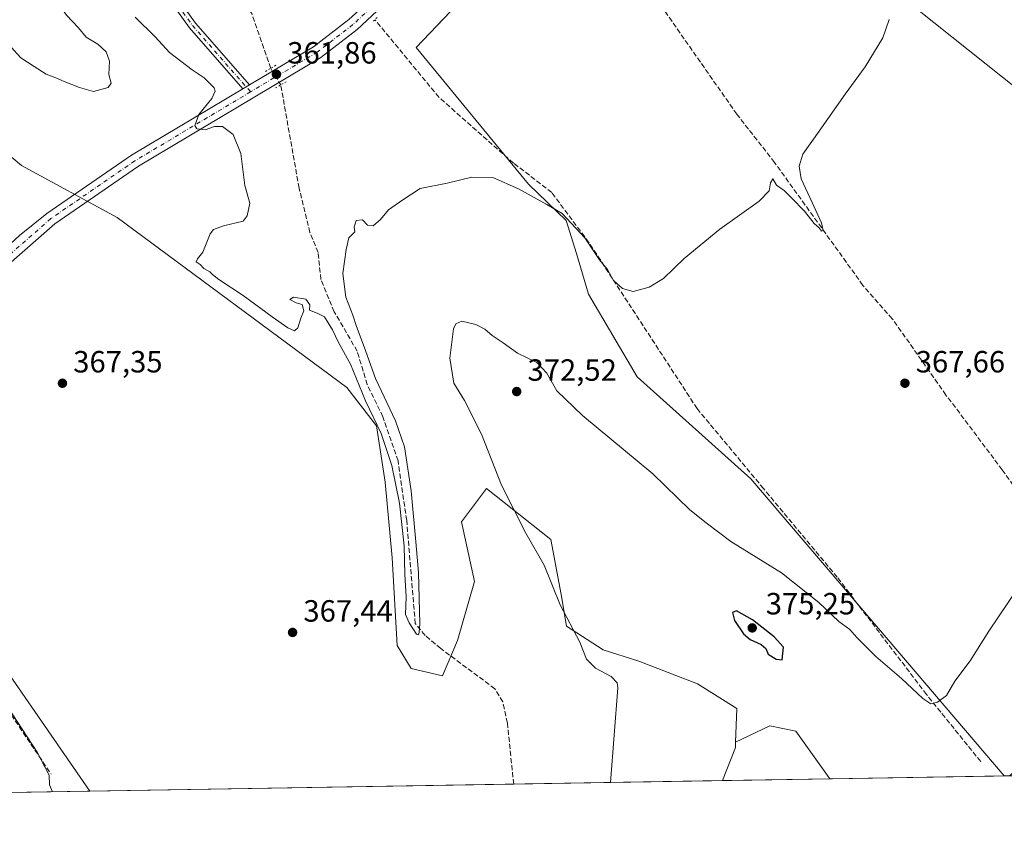
# Model space of a CAD drawing. Units: metres. Extents: x 615032 to 618519, y 4683108 to 4685482.
# Drawn here: x 615894 to 616215, y 4683112 to 4683378 of the extents above; entities that cross this region are included whole.
import ezdxf

# ---------------------------------------------------------------- set-up
doc = ezdxf.new("R2010")
doc.units = ezdxf.units.M
doc.header["$MEASUREMENT"] = 0
for name, pattern in [('DGN Style 3', [2.307223458686699, 1.648016756204785, -0.6592067024819142]), ('DGN Style 4', [2.6384748266838614, 1.318413404963828, -0.6592067024819142, 0.001648016756204785, -0.6592067024819142]), ('DGN Style 5', [1.1536117293433497, 0.4944050268614355, -0.6592067024819142])]:
    doc.linetypes.add(name, pattern=pattern)
for name, color, linetype, lineweight in [('Arbolado forestal CxS', 92, 'Continuous', 0), ('Camino Cxs', 7, 'Continuous', 0), ('Camino eje', 30, 'DGN Style 4', 13), ('Comarca CxS', 21, 'Continuous', 0), ('Comunidad Autónoma CxS', 142, 'Continuous', 0), ('Corriente artificial lineal', 4, 'DGN Style 3', 13), ('Corriente artificial lineal oculto', 135, 'DGN Style 4', 13), ('Cultivos herbáceos CxS', 92, 'Continuous', 0), ('Curva de nivel maestra', 30, 'Continuous', 30), ('Curva de nivel normal', 30, 'Continuous', 0), ('Entidad de ámbito territorial CxS', 92, 'Continuous', 0), ('Municipio CxS', 4, 'Continuous', 0), ('Núcleo urbano CxS', 7, 'Continuous', 0), ('Pista no pavimentada Cxs', 111, 'Continuous', 0), ('Pista no pavimentada eje', 91, 'DGN Style 4', 0), ('Provincia CxS', 1, 'Continuous', 0), ('Puente lineal', 2, 'DGN Style 5', 0), ('Punto de cota en terreno', 7, 'Continuous', 0), ('Rótulo de punto de cota en terreno', 7, 'Continuous', 0)]:
    doc.layers.add(name, color=color, linetype=linetype, lineweight=lineweight)
doc.styles.add('Style-Arial', font='txt')

# ---------------------------------------------------------------- blocks, each defined once
blk = doc.blocks.new('*U3')
at = {"layer": 'Arbolado forestal CxS', "color": 92, "linetype": 'Continuous', "lineweight": 0}
for points in [[(616041.2708999999, 4683387.374700001, 362.8435000000027), (616023.2997000003, 4683368.4999, 363.0173999999971), (616060.0340999998, 4683323.855699999, 364.5399999999936), (616072.2779000001, 4683311.9647, 365.3831999999966), (616075.6117000004, 4683301.2147, 366.3782000000065), (616079.6187000005, 4683287.9297, 366.1680999999954), (616095.4732999997, 4683260.9417, 366.8058000000019), (616132.5877, 4683227.722300001, 367.5412999999971), (616215.2555000001, 4683130.670700001, 370.9606000000058), (616158.3329999996, 4683129.7237, 372.9618999999948), (616157.5195000004, 4683130.785499999, 372.9940999999963), (616147.2496999997, 4683145.3397, 373.4291999999987), (616138.6917000003, 4683147.0549, 372.9121000000014), (616127.5888999999, 4683141.6841, 371.1046999999962), (616127.9769000001, 4683152.6841, 372.6091000000015), (616115.1540999999, 4683160.754100001, 372.3021000000008), (616095.9912999999, 4683168.098300001, 371.3126000000047), (616084.3465, 4683171.887499999, 370.655899999998), (616072.3645000001, 4683179.594500001, 369.9560999999958), (616070.6529000001, 4683189.8685, 370.2765999999974), (616067.2301000003, 4683207.852499999, 371.0247999999993), (616046.2533, 4683224.5437, 369.6301999999997), (616038.1573000001, 4683213.621900001, 368.1919000000053), (616042.4111000003, 4683194.153899999, 368.7084000000032), (616036.8229, 4683174.849099999, 368.2973000000056), (616031.9108999996, 4683163.3411, 367.411300000007), (616021.7128999997, 4683165.7325, 367.732799999998), (616017.1558999997, 4683173.290300001, 367.5056999999942), (616015.4643000001, 4683201.8533, 365.9489000000031), (616013.1946999999, 4683226.599099999, 365.9685999999929), (616010.3838999998, 4683244.982100001, 365.4141999999993), (616000.6710999999, 4683257.5441, 365.9523999999947), (615925.7691000003, 4683312.990700001, 365.892200000002), (615894.5195000004, 4683329.983100001, 367.7706000000035), (615865.8671000004, 4683354.034299999, 368.0224000000017)], [(615877.7002999998, 4683182.328299999, 369.5426000000007), (615916.7977999998, 4683125.7051, 369.5121000000072), (615858.6601, 4683124.7379, 372.5789999999979)]]:
    blk.add_polyline3d(points, dxfattribs=at)
blk = doc.blocks.new('*U6')
at = {"layer": 'Arbolado forestal CxS', "color": 92, "linetype": 'Continuous', "lineweight": 0}
for points in [[(616274.8125, 4683328.8057, 369.0277999999962), (616291.4581000004, 4683300.328700001, 370.0111000000034), (616314.8859000001, 4683301.6173, 371.5218000000023), (616325.7528999997, 4683304.3323, 372.2997999999934), (616338.6577000003, 4683294.8211, 373.2719999999972), (616379.6091, 4683279.7775, 376.0794000000024), (616383.3444999997, 4683267.112500001, 376.8233999999939), (616386.9145000001, 4683251.0471, 377.4247000000032), (616388.6993000006, 4683235.874100001, 378.1172999999981), (616395.3815000001, 4683201.359300001, 377.0154000000039), (616393.6590999998, 4683183.2753, 378.498900000006), (616395.8117000004, 4683167.3441, 378.4762999999948), (616399.6867000004, 4683153.1351, 378.4023000000016), (616400.7630000003, 4683133.757099999, 378.8525999999983), (616216.9796000002, 4683130.6994, 371.0163999999932), (616244.1942999996, 4683153.760500001, 370.9042999999947), (616272.4609000003, 4683175.142899999, 371.1909000000014), (616274.3413000006, 4683195.8617, 370.8497999999963), (616275.1974999999, 4683219.8375, 371.2511999999988), (616258.9369000001, 4683239.533700001, 370.8034000000043), (616230.6942999996, 4683258.369100001, 368.9358000000066), (616227.8123000005, 4683274.232899999, 368.9995999999956), (616243.9484999999, 4683299.8805, 371.1300000000047), (616252.3985000001, 4683321.329100001, 369.9590000000026), (616251.7187000001, 4683339.0009, 368.860400000005), (616257.8317, 4683342.399900001, 368.4866999999941), (616263.9446999999, 4683341.719699999, 368.4820999999938)], [(616158.3329999996, 4683129.7237, 372.9618999999948), (616123.3016999997, 4683129.140900001, 371.1456000000035), (616127.5289000003, 4683139.973099999, 371.1442999999999), (616127.5888999999, 4683141.6841, 371.1046999999962), (616138.6917000003, 4683147.0549, 372.9121000000014), (616147.2496999997, 4683145.3397, 373.4291999999987), (616157.5195000004, 4683130.785499999, 372.9940999999963)]]:
    blk.add_polyline3d(points, close=True, dxfattribs=at)
blk = doc.blocks.new('5PATER')
at = {"layer": 'Núcleo urbano CxS', "linetype": 'Continuous', "lineweight": 0}
h = blk.add_hatch(color=51, dxfattribs=at)
edge = h.paths.add_edge_path()
edge.add_ellipse((0, 0), major_axis=(-0.1095731443231308, -0.1110710700762829), ratio=0.9994222409660322, start_angle=0, end_angle=360)

msp = doc.modelspace()

# ---------------------------------------------------------------- linework, layer by layer
at = {"layer": 'Arbolado forestal CxS', "color": 92, "linetype": 'Continuous', "lineweight": 0, "extrusion": (-0.06466949167483643, 0.02535623454867633, 0.9975845418890726), "elevation": 79272.38929785944, "flags": 128}
msp.add_lwpolyline([(-4584886.128990377, -1133121.551010336), (-4584884.514156819, -1133120.980921093), (-4584872.886499437, -1133120.962206042)], dxfattribs=at)
at = {"layer": 'Arbolado forestal CxS', "color": 92, "linetype": 'Continuous', "lineweight": 0, "extrusion": (0.0351269033204829, 0.0005843941757841639, 0.9993826890368679), "elevation": 24753.25959490317, "flags": 128}
msp.add_lwpolyline([(4672232.368501347, -693589.3802830735), (4672232.368501348, -693532.4147407081)], dxfattribs=at)
at = {"layer": 'Arbolado forestal CxS', "color": 92, "linetype": 'Continuous', "lineweight": 0, "extrusion": (-0.05176405739673909, -0.0008613231337727746, 0.998658971062838), "elevation": -35556.08153707313, "flags": 128}
msp.add_lwpolyline([(-4672230.460417688, 693075.4138181526), (-4672230.460417689, 693040.3306213515)], dxfattribs=at)
at = {"layer": 'Arbolado forestal CxS', "color": 92, "linetype": 'Continuous', "lineweight": 0, "extrusion": (0.04884775336692929, 0.0008127800507695576, 0.9988059052586709), "elevation": 34261.57384937919, "flags": 128}
msp.add_lwpolyline([(4672230.709546234, -692897.0698813975), (4672230.709546234, -692852.2961279973)], dxfattribs=at)
at = {"layer": 'Arbolado forestal CxS', "color": 92, "linetype": 'Continuous', "lineweight": 0}
for points in [[(616052.8053000001, 4683443.794700001, 362.7860999999975), (616060.1403000001, 4683433.2181, 362.1444000000047), (616041.2708999999, 4683387.374700001, 362.8435000000027), (616023.2997000003, 4683368.4999, 363.0173999999971), (616060.0340999998, 4683323.855699999, 364.5399999999936), (616072.2779000001, 4683311.9647, 365.3831999999966), (616075.6117000004, 4683301.2147, 366.3782000000065), (616079.6187000005, 4683287.9297, 366.1680999999954), (616095.4732999997, 4683260.9417, 366.8058000000019), (616132.5877, 4683227.722300001, 367.5412999999971), (616215.2554000001, 4683130.6709, 370.9606000000058)], [(616225.9093000004, 4683349.876300001, 368.1812999999966), (616136.7295000004, 4683420.920100001, 363.6244000000006)], [(616136.7295000004, 4683420.920100001, 363.6244000000006), (616225.9093000004, 4683349.876300001, 368.1812999999966), (616234.7390999999, 4683339.001300001, 368.6432000000059), (616223.8709000006, 4683316.5723, 368.5798000000068), (616226.8025000002, 4683299.626499999, 369.4372000000003), (616227.8123000005, 4683274.232899999, 368.9995999999956)], [(616127.5888999999, 4683141.6841, 371.1046999999962), (616127.9769000001, 4683152.6841, 372.6091000000015), (616115.1540999999, 4683160.754100001, 372.3021000000008), (616095.9912999999, 4683168.098300001, 371.3126000000047), (616084.3465, 4683171.887499999, 370.655899999998), (616072.3645000001, 4683179.594500001, 369.9560999999958), (616070.6529000001, 4683189.8685, 370.2765999999974), (616067.2301000003, 4683207.852499999, 371.0247999999993), (616046.2533, 4683224.5437, 369.6301999999997), (616038.1573000001, 4683213.621900001, 368.1919000000053), (616042.4111000003, 4683194.153899999, 368.7084000000032), (616036.8229, 4683174.849099999, 368.2973000000056), (616031.9108999996, 4683163.3411, 367.411300000007), (616021.7128999997, 4683165.7325, 367.732799999998), (616017.1558999997, 4683173.290300001, 367.5056999999942), (616015.4643000001, 4683201.8533, 365.9489000000031), (616013.1946999999, 4683226.599099999, 365.9685999999929), (616010.3838999998, 4683244.982100001, 365.4141999999993), (616000.6710999999, 4683257.5441, 365.9523999999947), (615925.7691000003, 4683312.990700001, 365.892200000002), (615894.5195000004, 4683329.983100001, 367.7706000000035), (615865.8671000004, 4683354.034299999, 368.0224000000017)], [(615877.7002999998, 4683182.328299999, 369.5426000000007), (615916.7977, 4683125.705200001, 369.5121000000072)], [(616158.3328999998, 4683129.7238, 372.9618999999948), (616157.5195000004, 4683130.785499999, 372.9940999999963), (616147.2496999997, 4683145.3397, 373.4291999999987), (616138.6917000003, 4683147.0549, 372.9121000000014), (616127.5888999999, 4683141.6841, 371.1046999999962)]]:
    msp.add_polyline3d(points, dxfattribs=at)
at = {"layer": 'Camino Cxs', "color": 7, "linetype": 'Continuous', "lineweight": 0, "extrusion": (0.03387325857111339, 0.02010741374837159, 0.9992238459254895), "elevation": 115399.4186708001, "flags": 128}
msp.add_lwpolyline([(3712838.212636764, -2918006.05631937), (3712838.212636764, -2918003.507558856)], dxfattribs=at)
at = {"layer": 'Camino Cxs', "color": 7, "linetype": 'Continuous', "lineweight": 0}
msp.add_polyline3d([(615968.9801000003, 4683356.280099999, 364.6426999999967), (615966.7901, 4683354.9801, 364.743100000007), (615949.3601000002, 4683374.880100001, 366.465400000001), (615930.2801000001, 4683401.4801, 363.3411999999953), (615926.1501000002, 4683405.5001, 363.2338000000018), (615924.5201000003, 4683412.540100001, 361.9646000000066), (615924.2600999996, 4683416.710100001, 361.5485999999946), (615926.7600999996, 4683416.870100001, 361.6408999999985), (615927.0000999998, 4683412.9001, 361.9934999999969), (615928.4200999998, 4683406.780099999, 362.7185000000027), (615932.1901000004, 4683403.120100001, 362.895199999999), (615951.3201000001, 4683376.4301, 367.5338000000047)], close=True, dxfattribs=at)
msp.add_polyline3d([(615966.7901, 4683354.9801, 364.743100000007), (615949.3601000002, 4683374.880100001, 366.465400000001), (615930.2801000001, 4683401.4801, 363.3411999999953), (615926.1501000002, 4683405.5001, 363.2338000000018), (615924.5201000003, 4683412.540100001, 361.9646000000066), (615924.2600999996, 4683416.710100001, 361.5485999999946), (615926.7600999996, 4683416.870100001, 361.6408999999985), (615927.0000999998, 4683412.9001, 361.9934999999969), (615928.4200999998, 4683406.780099999, 362.7185000000027), (615932.1901000004, 4683403.120100001, 362.895199999999), (615951.3201000001, 4683376.4301, 367.5338000000047), (615968.9801000003, 4683356.280099999, 364.6426999999967)], dxfattribs=at)
at = {"layer": 'Camino eje', "color": 30, "linetype": 'DGN Style 4', "lineweight": 13}
msp.add_polyline3d([(615925.5100999996, 4683416.790100001, 361.594299999997), (615925.7600999996, 4683412.720100001, 361.978099999993), (615927.2851, 4683406.140100001, 362.9328999999998), (615931.2351000002, 4683402.300100001, 363.1190000000061), (615950.3400999998, 4683375.655099999, 366.8540999999968), (615969.2999, 4683354.0153, 364.872000000003)], dxfattribs=at)
at = {"layer": 'Comarca CxS', "color": 21, "linetype": 'Continuous', "lineweight": 0, "flags": 128}
msp.add_lwpolyline([(616421.9860000005, 4683134.110200001), (615863.3146006593, 4683124.815304233), (615542.1159519304, 4683119.471344183), (615070.2100008554, 4683111.619983164), (615064.6355487767, 4683451.310586778), (615061.3933673867, 4683648.879520525), (615032.2500008575, 4685424.789983141), (618466.1500008818, 4685481.959983142)], dxfattribs=at)
at = {"layer": 'Comunidad Autónoma CxS', "color": 142, "linetype": 'Continuous', "lineweight": 0, "flags": 128}
msp.add_lwpolyline([(615542.1159519304, 4683119.471344183), (615070.2100008554, 4683111.619983164), (615064.6355487767, 4683451.310586778), (615061.3933673867, 4683648.879520525), (615032.2500008575, 4685424.789983141), (618466.1500008818, 4685481.959983142), (618479.7586007435, 4684676.038910137), (618479.7947591873, 4684673.89789931), (618486.5017577346, 4684276.699704377), (618505.2100008815, 4683168.769983164), (616569.6887898946, 4683136.567604543), (616421.9860000005, 4683134.110200001), (615863.3146006593, 4683124.815304233)], close=True, dxfattribs=at)
at = {"layer": 'Corriente artificial lineal', "color": 4, "linetype": 'DGN Style 3', "lineweight": 13}
for points in [[(615975.8483999996, 4683361.675000001, 362.9161000000022), (615969.6501000002, 4683379.550100001, 360.8141999999934), (615951.2901, 4683408.540100001, 359.9670000000042), (615938.3300999999, 4683432.9901, 359.0182000000059), (615921.0601000005, 4683461.690099999, 357.4205999999977), (615912.6801000005, 4683473.710100001, 356.9180000000051), (615904.3400999998, 4683482.470100001, 356.6067999999942), (615898.9801000003, 4683489.280099999, 356.3945999999996), (615895.3701, 4683495.220100001, 356.2725000000065), (615892.2001, 4683504.720100001, 356.0121000000072), (615883.2600999996, 4683517.1501, 355.710500000001), (615879.5201000003, 4683523.600099999, 355.6202999999951), (615857.2701000003, 4683548.7301, 354.8138000000035), (615851.8201000001, 4683557.140100001, 354.3407000000007), (615847.7801000001, 4683568.390100001, 354.1401000000042), (615837.5000999998, 4683591.0801, 353.1484000000055), (615836.0500999996, 4683595.870100001, 353.7866000000067), (615835.6300999997, 4683602.520099999, 353.7369999999937), (615834.3101000005, 4683607.670100001, 353.1043999999966), (615832.4200999998, 4683612.340100001, 352.4885000000068), (615827.9401000004, 4683618.7401, 352.5967999999993), (615826.6601, 4683621.940099999, 352.4734999999928), (615823.4901000002, 4683636.6501, 352.5348999999987), (615824.1801000005, 4683646.1501, 352.0081000000064)], [(616353.5168000003, 4683201.125, 375.3035999999993), (616321.2701000003, 4683194.9901, 373.8800999999949), (616313.9700999996, 4683192.790100001, 373.491200000004), (616274.2401000002, 4683174.5601, 371.2695999999996), (616264.8300999999, 4683171.1801, 371.0653000000021), (616259.8000999996, 4683170.090100001, 370.8959000000032), (616255.9401000004, 4683174.0701, 370.5769), (616239.4700999996, 4683195.380100001, 370.2848999999987), (616214.5800999999, 4683230.640100001, 368.9152000000031), (616196.2200999996, 4683255.040100001, 367.493100000007), (616178.7100999998, 4683279.9301, 366.4844000000012), (616169.1201, 4683290.840100001, 366.3266000000003), (616140.2701000003, 4683330.9801, 364.1426000000066), (616127.9501, 4683346.7301, 363.8279999999941), (616098.7001, 4683388.630100001, 362.841499999995), (616069.1801000005, 4683423.790100001, 362.249100000001), (616056.2701000003, 4683441.530099999, 362.2360999999946)], [(616207.5499999998, 4683135.369999999, 370.6401999999944), (616189.8499999996, 4683157.279999999, 369.5185999999958), (616160.75, 4683195.550000001, 368.4413999999961), (616136.6799999997, 4683224.480000001, 367.5914000000048), (616115.0099999999, 4683250.600000001, 366.7063999999955), (616079.7199999997, 4683304.810000001, 365.263300000006), (616067.5700000003, 4683321.130000001, 364.3991999999998), (616055.0999999996, 4683330.75, 364.2118999999948), (616030.75, 4683352.24, 363.789499999999), (616009.8668999998, 4683377.5736, 363.8800999999949)], [(616055.1503999997, 4683128.006999999, 367.3669999999984), (616055.1501000002, 4683128.0101, 367.3672999999981), (616053.1001000004, 4683147.950099999, 367.5954000000056), (616051.6001000004, 4683154.860099999, 367.0757000000012), (616049.0000999998, 4683159.140100001, 366.9511999999959), (616031.3501000004, 4683172.2601, 366.3295999999973), (616026.2500999998, 4683176.540100001, 366.0630999999994), (616023.0301000001, 4683180.470100001, 365.5004000000045), (616020.2401000002, 4683214.0601, 365.5084000000061), (616017.4101, 4683233.540100001, 365.1564999999973), (616012.4700999996, 4683247.960100001, 364.5982999999979), (616007.3400999998, 4683258.450099999, 364.6799000000028), (616004.0900999998, 4683269.340100001, 364.8317999999999), (615996.6001000004, 4683282.2301, 364.3303000000014), (615992.2401000002, 4683292.720100001, 363.6848999999929), (615991.3201000001, 4683301.5701, 363.9376000000047), (615988.6801000005, 4683308.090100001, 363.6217000000034), (615985.1201, 4683322.5801, 363.7914000000019), (615979.1401000004, 4683356.300100001, 363.776199999993)], [(615871.9227999998, 4683179.348300001, 370.2978000000003), (615904.1980999997, 4683131.239800001, 370.1995000000024)]]:
    msp.add_polyline3d(points, dxfattribs=at)
at = {"layer": 'Corriente artificial lineal oculto', "color": 135, "linetype": 'DGN Style 4', "lineweight": 13, "extrusion": (0.2260234627221516, 0.287364907042089, 0.9307710806099315), "elevation": 1485396.578585279, "flags": 128}
msp.add_lwpolyline([(2411191.376053768, -3780609.715373873), (2411191.380755732, -3780609.716987047), (2411197.281857142, -3780612.064920104), (2411197.286222637, -3780612.067928836)], dxfattribs=at)
at = {"layer": 'Cultivos herbáceos CxS', "color": 92, "linetype": 'Continuous', "lineweight": 0, "extrusion": (-0.06466949167483643, 0.02535623454867633, 0.9975845418890726), "elevation": 79272.38929785944, "flags": 128}
msp.add_lwpolyline([(-4584886.128990377, -1133121.551010336), (-4584884.514156819, -1133120.980921093), (-4584872.886499437, -1133120.962206042)], dxfattribs=at)
at = {"layer": 'Cultivos herbáceos CxS', "color": 92, "linetype": 'Continuous', "lineweight": 0, "extrusion": (-0.03233881826455751, -0.0005383237975857335, 0.9994768186610137), "elevation": -22077.94732636723, "flags": 128}
msp.add_lwpolyline([(-4672225.630648714, 693726.799117883), (-4672225.630648714, 693725.0738764099)], dxfattribs=at)
at = {"layer": 'Cultivos herbáceos CxS', "color": 92, "linetype": 'Continuous', "lineweight": 0, "extrusion": (0.01549843490229648, 0.0002578505748811824, 0.9998798587973761), "elevation": 11122.76075760701, "flags": 128}
msp.add_lwpolyline([(615975.4636569689, 4683125.294573031), (615837.0944285241, 4683122.992772956)], dxfattribs=at)
at = {"layer": 'Cultivos herbáceos CxS', "color": 92, "linetype": 'Continuous', "lineweight": 0, "extrusion": (-0.05534396276734739, -0.0009208117729507025, 0.9984669237841007), "elevation": -38040.40891096906, "flags": 128}
msp.add_lwpolyline([(-4672231.448923495, 692901.7427002601), (-4672231.448923495, 692833.4773119666)], dxfattribs=at)
at = {"layer": 'Cultivos herbáceos CxS', "color": 92, "linetype": 'Continuous', "lineweight": 0}
for points in [[(616052.8053000001, 4683443.794700001, 362.7860999999975), (616060.1403000001, 4683433.2181, 362.1444000000047), (616041.2708999999, 4683387.374700001, 362.8435000000027), (616023.2997000003, 4683368.4999, 363.0173999999971), (616060.0340999998, 4683323.855699999, 364.5399999999936), (616072.2779000001, 4683311.9647, 365.3831999999966), (616075.6117000004, 4683301.2147, 366.3782000000065), (616079.6187000005, 4683287.9297, 366.1680999999954), (616095.4732999997, 4683260.9417, 366.8058000000019), (616132.5877, 4683227.722300001, 367.5412999999971), (616215.2554000001, 4683130.6709, 370.9606000000058)], [(616136.7295000004, 4683420.920100001, 363.6244000000006), (616225.9093000004, 4683349.876300001, 368.1812999999966), (616234.7390999999, 4683339.001300001, 368.6432000000059), (616223.8709000006, 4683316.5723, 368.5798000000068), (616226.8025000002, 4683299.626499999, 369.4372000000003), (616227.8123000005, 4683274.232899999, 368.9995999999956), (616230.6942999996, 4683258.369100001, 368.9358000000066), (616258.9369000001, 4683239.533700001, 370.8034000000043), (616275.1974999999, 4683219.8375, 371.2511999999988), (616274.3413000006, 4683195.8617, 370.8497999999963), (616272.4609000003, 4683175.142899999, 371.1909000000014), (616244.1942999996, 4683153.760500001, 370.9042999999947), (616216.9796000002, 4683130.6994, 371.0163999999932), (616215.2555000001, 4683130.670700001, 370.9606000000058), (616132.5877, 4683227.722300001, 367.5412999999971), (616095.4732999997, 4683260.9417, 366.8058000000019), (616079.6187000005, 4683287.9297, 366.1680999999954), (616075.6117000004, 4683301.2147, 366.3782000000065), (616072.2779000001, 4683311.9647, 365.3831999999966), (616060.0340999998, 4683323.855699999, 364.5399999999936), (616023.2997000003, 4683368.4999, 363.0173999999971), (616041.2708999999, 4683387.374700001, 362.8435000000027)], [(616136.7295000004, 4683420.920100001, 363.6244000000006), (616225.9093000004, 4683349.876300001, 368.1812999999966), (616234.7390999999, 4683339.001300001, 368.6432000000059), (616223.8709000006, 4683316.5723, 368.5798000000068), (616226.8025000002, 4683299.626499999, 369.4372000000003), (616227.8123000005, 4683274.232899999, 368.9995999999956)], [(615865.8671000004, 4683354.034299999, 368.0224000000017), (615894.5195000004, 4683329.983100001, 367.7706000000035), (615925.7691000003, 4683312.990700001, 365.892200000002), (616000.6710999999, 4683257.5441, 365.9523999999947), (616010.3838999998, 4683244.982100001, 365.4141999999993), (616013.1946999999, 4683226.599099999, 365.9685999999929), (616015.4643000001, 4683201.8533, 365.9489000000031), (616017.1558999997, 4683173.290300001, 367.5056999999942), (616021.7128999997, 4683165.7325, 367.732799999998), (616031.9108999996, 4683163.3411, 367.411300000007), (616036.8229, 4683174.849099999, 368.2973000000056), (616042.4111000003, 4683194.153899999, 368.7084000000032), (616038.1573000001, 4683213.621900001, 368.1919000000053), (616046.2533, 4683224.5437, 369.6301999999997), (616067.2301000003, 4683207.852499999, 371.0247999999993), (616070.6529000001, 4683189.8685, 370.2765999999974), (616072.3645000001, 4683179.594500001, 369.9560999999958), (616084.3465, 4683171.887499999, 370.655899999998), (616095.9912999999, 4683168.098300001, 371.3126000000047), (616115.1540999999, 4683160.754100001, 372.3021000000008), (616127.9769000001, 4683152.6841, 372.6091000000015), (616127.5888999999, 4683141.6841, 371.1046999999962), (616127.5289000003, 4683139.973099999, 371.1442999999999), (616123.3016999997, 4683129.140900001, 371.1456000000035), (615916.7977999998, 4683125.7051, 369.5121000000072), (615877.7002999998, 4683182.328299999, 369.5426000000007)], [(616127.5888999999, 4683141.6841, 371.1046999999962), (616127.9769000001, 4683152.6841, 372.6091000000015), (616115.1540999999, 4683160.754100001, 372.3021000000008), (616095.9912999999, 4683168.098300001, 371.3126000000047), (616084.3465, 4683171.887499999, 370.655899999998), (616072.3645000001, 4683179.594500001, 369.9560999999958), (616070.6529000001, 4683189.8685, 370.2765999999974), (616067.2301000003, 4683207.852499999, 371.0247999999993), (616046.2533, 4683224.5437, 369.6301999999997), (616038.1573000001, 4683213.621900001, 368.1919000000053), (616042.4111000003, 4683194.153899999, 368.7084000000032), (616036.8229, 4683174.849099999, 368.2973000000056), (616031.9108999996, 4683163.3411, 367.411300000007), (616021.7128999997, 4683165.7325, 367.732799999998), (616017.1558999997, 4683173.290300001, 367.5056999999942), (616015.4643000001, 4683201.8533, 365.9489000000031), (616013.1946999999, 4683226.599099999, 365.9685999999929), (616010.3838999998, 4683244.982100001, 365.4141999999993), (616000.6710999999, 4683257.5441, 365.9523999999947), (615925.7691000003, 4683312.990700001, 365.892200000002), (615894.5195000004, 4683329.983100001, 367.7706000000035), (615865.8671000004, 4683354.034299999, 368.0224000000017)], [(615877.7002999998, 4683182.328299999, 369.5426000000007), (615916.7977, 4683125.705200001, 369.5121000000072)]]:
    msp.add_polyline3d(points, dxfattribs=at)
at = {"layer": 'Curva de nivel maestra', "color": 30, "linetype": 'Continuous', "lineweight": 30, "elevation": 375, "flags": 128}
msp.add_lwpolyline([(616142.75, 4683168.5701), (616143.1699999999, 4683172.6801), (616140.1799999997, 4683176.110099999), (616133.1100000005, 4683181.640100001), (616127.8399999999, 4683184.5701), (616126.5300000003, 4683184.0601), (616127.1600000003, 4683181.420100001), (616130.0999999996, 4683177.120100001), (616132.3399999999, 4683175.190099999), (616135.9600000001, 4683173.540100001), (616137.4199999999, 4683172.280099999), (616138.2199999997, 4683170.440099999), (616140.79, 4683168.800100001), (616142.75, 4683168.5701)], dxfattribs=at)
at = {"layer": 'Curva de nivel normal', "color": 30, "linetype": 'Continuous', "lineweight": 0, "flags": 128}
for points, elevation in [([(615890.0700000003, 4683369.7601), (615894.3099999996, 4683365.140100001), (615898.6200000001, 4683362.290100001), (615902.5899999999, 4683359.8201), (615905.75, 4683358.640100001), (615908.4500000002, 4683357.360099999), (615913.4100000003, 4683355.460100001), (615918.0700000003, 4683354.0801), (615922.7999999998, 4683355.440099999), (615923.8200000003, 4683356.8201), (615923.0700000003, 4683359.7301), (615923.2599999999, 4683363.9801), (615922.1900000004, 4683367.110099999), (615919.4000000004, 4683369.620100001), (615915.5999999996, 4683371.860099999), (615913.1399999997, 4683374.860099999), (615909.2100000001, 4683379.050100001), (615906.7199999997, 4683382.5001), (615903.2800000003, 4683385.8101), (615898.0700000003, 4683388.540100001), (615893.4100000003, 4683388.0801)], 369.9999999999999), ([(615931.6699999999, 4683378.390100001), (615938.1500000004, 4683372.0001), (615942.8799999999, 4683366.8201), (615950.1900000004, 4683361.1601), (615954.1200000001, 4683358.620100001), (615957.4500000002, 4683355.3101), (615957.7800000003, 4683354.2501), (615956.6600000003, 4683351.850099999), (615952.3799999999, 4683346.600099999), (615951.0700000003, 4683342.9901), (615951.7300000006, 4683341.9101), (615954.5199999996, 4683341.6501), (615957.54, 4683342.690099999), (615960.0899999999, 4683342.700099999), (615963.5999999996, 4683340.110099999), (615966.1200000001, 4683333.840100001), (615967.4400000004, 4683323.4901), (615969, 4683317.690099999), (615968.1699999999, 4683313.5001), (615966.8499999996, 4683311.8301), (615960.4299999997, 4683310.3201), (615957.2000000002, 4683309.0701), (615956.0700000003, 4683307.700099999), (615953.7400000002, 4683301.6801), (615951.9699999997, 4683299.470100001), (615951.54, 4683298.520099999), (615952.8399999999, 4683297.6601), (615954.0099999999, 4683296.390100001), (615956, 4683295.2501), (615956.8799999999, 4683294.390100001), (615958.9500000002, 4683292.700099999), (615966.8300000001, 4683287.550100001), (615976.3899999997, 4683280.5601), (615981.4500000002, 4683276.9901), (615983.5800000001, 4683276.020099999), (615984.7300000006, 4683277.020099999), (615985.7000000002, 4683280.130100001), (615986.6299999999, 4683282.5601), (615986.0899999999, 4683284.600099999), (615984.1200000001, 4683285.1801), (615982.1200000001, 4683286.1801), (615983.3499999996, 4683287.020099999), (615987.2800000003, 4683286.280099999), (615988.5800000001, 4683284.460100001), (615988.5099999999, 4683282.700099999), (615991.04, 4683281.800100001), (615993.4400000004, 4683280.520099999), (615994.6200000001, 4683278.550100001), (615996.04, 4683276.340100001), (615998, 4683272.1801), (616001.8499999996, 4683265.140100001), (616006.7400000002, 4683253.130100001), (616011.9100000003, 4683242.4301), (616015.4299999997, 4683232.0101), (616017.8499999996, 4683219.7601), (616019.3600000005, 4683205.7501), (616019.6600000003, 4683196.390100001), (616020.1100000005, 4683189.200099999), (616019.8700000001, 4683183.4001), (616021.0099999999, 4683180.6801), (616023.4100000003, 4683176.950099999), (616024.1200000001, 4683176.700099999), (616024.3399999999, 4683177.4901), (616024.5, 4683180.380100001), (616024.1200000001, 4683197.130100001), (616023.2400000002, 4683207.130100001), (616021.7199999997, 4683223.720100001), (616019.4800000006, 4683238.1601), (616016.6100000005, 4683246.6601), (616010.0700000003, 4683260.450099999), (616006.3399999999, 4683270.7301), (616003.8799999999, 4683277.360099999), (616002.6600000003, 4683281.120100001), (616000.3499999996, 4683286.9901), (615999.3600000005, 4683294.690099999), (616000.4900000002, 4683302.5101), (616001.4000000004, 4683306.300100001), (616003.29, 4683308.3101), (616003.1100000005, 4683309.850099999), (616003.7000000002, 4683312.0101), (616005.7699999996, 4683312.220100001), (616007.4800000006, 4683310.540100001), (616009.3200000003, 4683310.3101), (616011.6500000004, 4683312.3301), (616014.29, 4683315.540100001), (616018.9299999997, 4683318.7601), (616024.6200000001, 4683322.420100001), (616033.4100000003, 4683324.1501), (616041.4600000001, 4683326.130100001), (616048.3300000001, 4683326.0701), (616056.6799999997, 4683322.4001), (616065.9800000006, 4683317.290100001), (616070.9400000004, 4683314.3101), (616078.3300000001, 4683306.300100001), (616083.1600000003, 4683299.200099999), (616085.7599999999, 4683296.030099999), (616087.7199999997, 4683292.420100001), (616090.7000000002, 4683289.7601), (616094.1699999999, 4683288.860099999), (616099.3799999999, 4683290.2601), (616104.0599999996, 4683293.090100001), (616110.7300000006, 4683299.620100001), (616122.4000000004, 4683309.140100001), (616135.2199999997, 4683318.3101), (616138.5499999998, 4683321.6601), (616138.9900000002, 4683324.290100001), (616139.7100000001, 4683325.620100001), (616140.8799999999, 4683323.540100001), (616143.4199999999, 4683321.850099999), (616145.79, 4683319.440099999), (616150, 4683315.0601), (616153.25, 4683310.9801), (616154.8600000005, 4683309.600099999), (616155.5800000001, 4683308.540100001), (616156.1200000001, 4683308.800100001), (616155.6200000001, 4683311.290100001), (616152.5499999998, 4683317.840100001), (616148.9299999997, 4683325.6501), (616148.3399999999, 4683329.790100001), (616149.4699999997, 4683333.620100001), (616154.8799999999, 4683341.130100001), (616163.3099999996, 4683353.3101), (616169.8499999996, 4683362.190099999), (616175.5800000001, 4683371.640100001), (616177.6399999997, 4683377.620100001)], 364.9999999999999), ([(616222.8499999996, 4683196.6501), (616210.1799999997, 4683177.9001), (616204.1600000003, 4683168.2501), (616199.1600000003, 4683161.600099999), (616196.3399999999, 4683156.920100001), (616193.5, 4683154.720100001), (616191.3200000003, 4683154.1801), (616188.6799999997, 4683155.9301), (616181.7199999997, 4683162.5001), (616173.2999999998, 4683169.710100001), (616167.1299999999, 4683175.920100001), (616164.9000000004, 4683178.5101), (616161.2999999998, 4683181.120100001), (616154.7599999999, 4683187.270099999), (616142.5300000003, 4683196.960100001), (616125.9600000001, 4683207.270099999), (616117.9800000006, 4683213.360099999), (616112.6200000001, 4683217.600099999), (616100.54, 4683229.270099999), (616077.6100000005, 4683248.340100001), (616069.25, 4683256.390100001), (616065.9699999997, 4683262.190099999), (616062.7400000002, 4683265.620100001), (616056.4500000002, 4683268.6801), (616051.75, 4683272.0701), (616048.0999999996, 4683274.470100001), (616045.7800000003, 4683276.5001), (616042.8200000003, 4683278.0601), (616038.2800000003, 4683279.140100001), (616036.25, 4683278.280099999), (616035.5300000003, 4683276.6501), (616034.2999999998, 4683267.0701), (616035.6500000004, 4683258.890100001), (616039.0700000003, 4683253.2301), (616044.6900000004, 4683242.270099999), (616051.1799999997, 4683225.5701), (616059.0999999996, 4683209.9001), (616065.0700000003, 4683199.440099999), (616070.3600000005, 4683186.5001), (616076.7800000003, 4683174.380100001), (616078.9199999999, 4683168.770099999), (616081.8200000003, 4683165.850099999), (616086.9900000002, 4683163.140100001), (616088.9000000004, 4683161.100099999), (616089.0899999999, 4683159.4901), (616086.7945999998, 4683128.533600001)], 370), ([(615904.6167000001, 4683125.502499999), (615903.6600000003, 4683127.790100001), (615903.5499999998, 4683130.940099999), (615899.6799999997, 4683138.420100001), (615886.7199999997, 4683158.120100001)], 370)]:
    msp.add_lwpolyline(points, dxfattribs=dict(at, elevation=elevation))
at = {"layer": 'Entidad de ámbito territorial CxS', "color": 92, "linetype": 'Continuous', "lineweight": 0, "flags": 128}
msp.add_lwpolyline([(616421.9860000005, 4683134.110200001), (615863.3146006593, 4683124.815304233)], dxfattribs=at)
at = {"layer": 'Municipio CxS', "color": 4, "linetype": 'Continuous', "lineweight": 0, "flags": 128}
msp.add_lwpolyline([(616421.9860000005, 4683134.110200001), (615863.3146006593, 4683124.815304233), (615542.1159519304, 4683119.471344183), (615538.650000001, 4683121.877000002), (615529.323, 4683128.351), (615511.9679999999, 4683140.397), (615476.1080000009, 4683171.006999998), (615453.4510000015, 4683190.346000001), (615438.0040000004, 4683203.530999999), (615436.2179999996, 4683205.056000001), (615374.2230000007, 4683257.971999999), (615372.0020000002, 4683259.862000001), (615370.3399999996, 4683261.278000002), (615334.9429999996, 4683291.409000001), (615327.8250000004, 4683296.557000001), (615326.7230000009, 4683297.354), (615301.588999999, 4683315.531999999), (615287.9819999997, 4683324.304), (615084.4949999996, 4683436.476), (615064.6355487767, 4683451.310586778), (615061.3933673867, 4683648.879520525), (615032.2500008575, 4685424.789983141), (618466.1500008818, 4685481.959983142)], dxfattribs=at)
at = {"layer": 'Pista no pavimentada Cxs', "color": 111, "linetype": 'Continuous', "lineweight": 0, "extrusion": (0.03387325857111339, 0.02010741374837159, 0.9992238459254895), "elevation": 115399.4186708001, "flags": 128}
msp.add_lwpolyline([(3712838.212636764, -2918006.05631937), (3712838.212636764, -2918003.507558856)], dxfattribs=at)
at = {"layer": 'Pista no pavimentada Cxs', "color": 111, "linetype": 'Continuous', "lineweight": 0}
for points in [[(616189.5701000001, 4683697.520099999, 363.0982999999979), (616178.8701, 4683679.5101, 362.8239000000031), (616110.0201000003, 4683555.440099999, 362.4094999999944), (616088.6101000002, 4683514.770099999, 362.5967999999993), (616063.2701000003, 4683469.050100001, 362.7937999999995), (616048.3701, 4683439.700099999, 362.9272999999957), (616020.8201000001, 4683392.110099999, 363.7755999999936), (616012.1101000002, 4683381.8301, 363.8675999999978), (616004.0701000001, 4683374.370100001, 363.9569000000047), (615992.2100999998, 4683365.220100001, 363.9453999999969), (615932.7001, 4683329.7301, 365.9275999999954), (615905.3601000002, 4683310.920100001, 366.7599999999948), (615879.5500999996, 4683288.2501, 367.8678000000073), (615868.2701000003, 4683274.520099999, 368.4649000000064), (615831.3201000001, 4683229.600099999, 371.077099999995), (615829.6300999997, 4683226.590100001, 371.1511000000028), (615828.2500999998, 4683221.700099999, 371.3194999999978), (615827.9200999998, 4683217.9101, 371.9980999999971)], [(615968.9801000003, 4683356.280099999, 364.6426999999967), (615989.8300999999, 4683368.720100001, 363.9008000000031), (616001.3300999999, 4683377.600099999, 363.7893999999943), (616009.0500999996, 4683384.7601, 363.7504999999946), (616017.3501000004, 4683394.550100001, 363.6312999999937), (616034.5500999996, 4683424.2501, 363.1209999999992)], [(616012.1101000002, 4683381.8301, 363.8675999999978), (616004.0701000001, 4683374.370100001, 363.9569000000047), (615992.2100999998, 4683365.220100001, 363.9453999999969), (615932.7001, 4683329.7301, 365.9275999999954), (615905.3601000002, 4683310.920100001, 366.7599999999948), (615879.5500999996, 4683288.2501, 367.8678000000073)], [(615893.8300999999, 4683307.0701, 367.4418000000005), (615902.8400999998, 4683314.3101, 367.1475000000065), (615930.4200999998, 4683333.290100001, 366.1904000000068), (615966.7901, 4683354.9801, 364.743100000007), (615968.9801000003, 4683356.280099999, 364.6426999999967), (615989.8300999999, 4683368.720100001, 363.9008000000031), (616001.3300999999, 4683377.600099999, 363.7893999999943)], [(615820.1101000002, 4683223.380100001, 371.2817000000068), (615825.3501000004, 4683226.0101, 371.0730999999942), (615825.9401000004, 4683228.120100001, 371.0234000000055), (615828.0500999996, 4683231.840100001, 370.8660999999993), (615865.2100999998, 4683277.040100001, 368.4983999999968), (615876.4501, 4683291.140100001, 367.9343999999983), (615893.8300999999, 4683307.0701, 367.4418000000005), (615902.8400999998, 4683314.3101, 367.1475000000065), (615930.4200999998, 4683333.290100001, 366.1904000000068), (615966.7901, 4683354.9801, 364.743100000007)]]:
    msp.add_polyline3d(points, dxfattribs=at)
at = {"layer": 'Pista no pavimentada eje', "color": 91, "linetype": 'DGN Style 4', "lineweight": 0}
for points in [[(616036.4101, 4683423.256100001, 363.1931999999942), (616019.0850999998, 4683393.3301, 363.7201999999961), (616010.5800999999, 4683383.295100001, 363.821299999996), (616002.7001, 4683375.985099999, 363.8769000000029), (615991.0201000003, 4683366.970100001, 363.9375), (615969.2999, 4683354.0153, 364.872000000003)], [(615969.2999, 4683354.0153, 364.872000000003), (615931.5601000005, 4683331.5101, 365.9777000000031), (615904.1001000004, 4683312.6151, 366.9486000000034), (615878.0000999998, 4683289.6951, 368.0026999999973), (615829.6851000005, 4683230.720100001, 370.9496000000072), (615827.7851, 4683227.3551, 371.0004999999946), (615826.8000999996, 4683223.8551, 371.043399999995), (615822.0884999996, 4683216.678099999, 371.4453000000067)]]:
    msp.add_polyline3d(points, dxfattribs=at)
at = {"layer": 'Provincia CxS', "color": 1, "linetype": 'Continuous', "lineweight": 0, "flags": 128}
msp.add_lwpolyline([(615542.1159519304, 4683119.471344183), (615070.2100008554, 4683111.619983164), (615064.6355487767, 4683451.310586778), (615061.3933673867, 4683648.879520525), (615032.2500008575, 4685424.789983141), (618466.1500008818, 4685481.959983142), (618479.7586007435, 4684676.038910137), (618479.7947591873, 4684673.89789931), (618486.5017577346, 4684276.699704377), (618505.2100008815, 4683168.769983164), (616569.6887898946, 4683136.567604543), (616421.9860000005, 4683134.110200001), (615863.3146006593, 4683124.815304233)], close=True, dxfattribs=at)
at = {"layer": 'Puente lineal', "color": 2, "linetype": 'DGN Style 5', "lineweight": 0, "extrusion": (0.02045924905057932, 0.02085269614005712, 0.9995732010173027), "elevation": 110627.8868537429, "flags": 128}
msp.add_lwpolyline([(2840246.549826781, -3772832.127714121), (2840246.549826781, -3772829.899275651)], dxfattribs=at)
at = {"layer": 'Puente lineal', "color": 2, "linetype": 'DGN Style 5', "lineweight": 0, "extrusion": (0.5032347882230208, -0.8627155223629176, 0.04976620737216652), "elevation": -3730410.246333838, "flags": 128}
msp.add_lwpolyline([(2891827.716953063, 186242.6962309011), (2891825.713705839, 186242.6812122914), (2891823.159799446, 186242.8396085611)], dxfattribs=at)
at = {"layer": 'Puente lineal', "color": 2, "linetype": 'DGN Style 5', "lineweight": 0, "extrusion": (-0.5008165277460284, 0.8652256766194654, 0.02381877525818884), "elevation": 3743676.254277346, "flags": 128}
msp.add_lwpolyline([(-2879282.101931041, -88831.09876877817), (-2879280.081388172, -88831.20589917184), (-2879277.549788715, -88831.1198747661)], dxfattribs=at)

# ---------------------------------------------------------------- block references
at = {"layer": 'Arbolado forestal CxS', "color": 92, "linetype": 'Continuous', "lineweight": 0}
for name in ['*U3', '*U6']:
    msp.add_blockref(name, (0, 0), dxfattribs=at)
at = {"layer": 'Punto de cota en terreno', "color": 7, "linetype": 'Continuous', "lineweight": 0, "xscale": 10, "yscale": 10, "zscale": 10}
for p in [(615977.7300000006, 4683359.730000001, 361.8600000000006), (615907.8899999997, 4683258.880000001, 367.3500000000058), (616182.8300000001, 4683258.880000001, 367.6600000000035), (616056.1299999999, 4683256.17, 372.5200000000041), (615983, 4683177.529999999, 367.4400000000023), (616133, 4683179, 375.25)]:
    msp.add_blockref('5PATER', p, dxfattribs=at)

# ---------------------------------------------------------------- texts
at = {"layer": 'Rótulo de punto de cota en terreno', "color": 7, "linetype": 'Continuous', "lineweight": 0, "style": 'Style-Arial'}
for s, p in [('361,86', (615981.2577999998, 4683363.2578)), ('367,35', (615911.4177999999, 4683262.4078)), ('367,66', (616186.3578000005, 4683262.4078)), ('372,52', (616059.6578000003, 4683259.697799999)), ('367,44', (615986.5278000003, 4683181.057800001)), ('375,25', (616137.4096999997, 4683183.409700001))]:
    msp.add_text(s, height=7.000000000000002, dxfattribs=at).set_placement(p)

doc.saveas('drawing.dxf')
